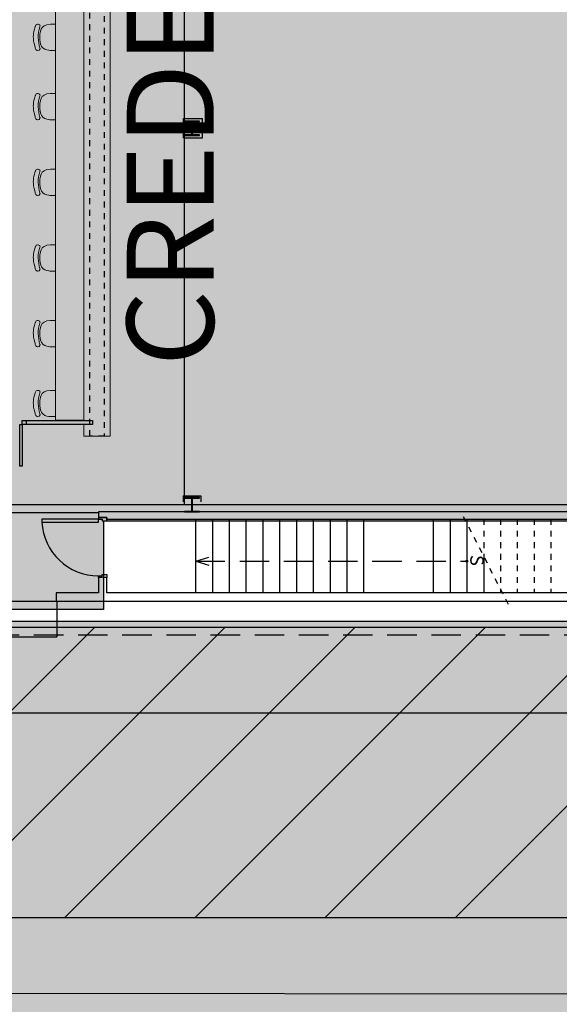
# Model space of a CAD drawing. Units: millimetres. Extents: x -1265 to 1313, y 535 to 1397.
# Drawn here: x 557 to 567, y 1255 to 1272 of the extents above; entities that cross this region are included whole.
import ezdxf
from ezdxf.enums import TextEntityAlignment as Align

# ---------------------------------------------------------------- set-up
doc = ezdxf.new("R2010")
doc.units = ezdxf.units.MM
doc.header["$LTSCALE"] = 0.08
for name, pattern in [('ACAD_ISO10W100', [18, 12, -3, 0, -3]), ('CONTINUO', [0]), ('HIDDEN', [0.375, 0.25, -0.125]), ('PVARQP00_Planta$0$DASHED2', [9.525, 6.35, -3.175]), ('PVARQP00_Planta$0$HIDDEN', [0.375, 0.25, -0.125])]:
    doc.linetypes.add(name, pattern=pattern)
for name, color, linetype in [('AR-ALV', 4, 'Continuous'), ('AR-CANALETAS', 252, 'CONTINUO'), ('AR-CTA', 1, 'Continuous'), ('AR-DIV', 2, 'Continuous'), ('AR-DRYWAL', 4, 'Continuous'), ('AR-EST-PIL', 6, 'Continuous'), ('AR-MOB', 1, 'Continuous'), ('AR-PIS', 1, 'Continuous'), ('AR-PIS-DSN', 2, 'Continuous'), ('AR-POR', 2, 'Continuous'), ('AR-PRJ', 1, 'HIDDEN'), ('AR-SAN', 1, 'Continuous'), ('AR-VID', 1, 'Continuous'), ('AR-VIS1', 1, 'Continuous'), ('AR_ESCADAS', 1, 'Continuous'), ('XX-HTC_ENTRADA OESTE', 161, 'Continuous'), ('XX-HTC_PAVILHÃO OESTE', 241, 'Continuous'), ('XX-RTF-LIMITE', 10, 'Continuous'), ('XX-TXT', 1, 'Continuous'), ('XX-TXT-AMB', 3, 'ACAD_ISO10W100')]:
    doc.layers.add(name, color=color, linetype=linetype)
doc.layers.add('AR-AREA_LOC. ENTRADA OESTE', color=161, linetype='Continuous', plot=False)
doc.layers.add('AR-AREAS_LOC. OESTE', color=241, linetype='Continuous', plot=False)
doc.styles.add('500_ambientes', font='FUTURAL.TTF', dxfattribs={"height": 1.5})
doc.styles.add('S-140', font='arial.ttf', dxfattribs={"height": 0.62})
doc.styles.get("Standard").update_dxf_attribs({"font": 'FUTURAL.TTF'})

# ---------------------------------------------------------------- blocks, each defined once
blk = doc.blocks.new('Pavilhões - Canaletas')
at = {"layer": 'AR-CANALETAS'}
h = blk.add_hatch(color=256, dxfattribs=at)
h.dxf.hatch_style = 1
h.paths.add_polyline_path([(1036.253, -98.321), (1036.25, -98.657), (1020.122, -98.648), (1020.106, -98.306)])
h.paths.add_polyline_path([(1036.259, -98.856), (1036.248, -99.298), (1020.164, -99.281), (1020.154, -98.863)], flags=17)
h.paths.add_polyline_path([(1036.272, -112.64), (1020.134, -112.644), (1020.145, -112.292), (1036.275, -112.299)], flags=17)
h.paths.add_polyline_path([(1036.271, -113.288), (1020.167, -113.293), (1020.157, -112.881), (1036.274, -112.87)], flags=17)
h.paths.add_polyline_path([(838.419, -187.044), (838.41, -186.347), (885.067, -186.326), (885.071, -187.048)], flags=17)
h.paths.add_polyline_path([(838.453, -173.09), (838.443, -172.377), (885.033, -172.346), (885.037, -173.048)], flags=17)
h.paths.add_polyline_path([(838.531, -127.11), (885.096, -127.089), (885.107, -126.379), (838.465, -126.431)], flags=17)
h.paths.add_polyline_path([(838.514, -145.08), (885.1, -145.105), (885.107, -144.37), (838.511, -144.399)], flags=17)
h.paths.add_polyline_path([(1020.134, -233.886), (1036.245, -233.898), (1036.25, -233.476), (1020.154, -233.478)], flags=17)
h.paths.add_polyline_path([(1036.348, -246.637), (1036.322, -246.298), (1020.101, -246.334), (1020.109, -246.677)])
h.paths.add_polyline_path([(1036.328, -204.329), (1036.336, -204.674), (1020.123, -204.672), (1020.127, -204.319)], flags=17)
h.paths.add_polyline_path([(1036.324, -218.314), (1036.316, -218.657), (1020.071, -218.649), (1020.067, -218.309)], flags=17)
h.paths.add_polyline_path([(1036.329, -232.273), (1036.337, -232.651), (1020.102, -232.644), (1020.097, -232.305)], flags=17)
h.paths.add_polyline_path([(1020.125, -264.679), (1020.123, -264.324), (1036.317, -264.321), (1036.313, -264.679)], flags=17)
h.paths.add_polyline_path([(1020.129, -265.903), (1020.119, -265.487), (1036.313, -265.477), (1036.326, -265.874)], flags=17)
h.paths.add_polyline_path([(1020.085, -278.671), (1020.08, -278.316), (1036.295, -278.298), (1036.293, -278.631)], flags=17)
h.paths.add_polyline_path([(1020.102, -279.889), (1020.114, -279.482), (1036.222, -279.462), (1036.215, -279.879)], flags=17)
h.paths.add_polyline_path([(1036.308, -292.279), (1036.309, -292.627), (1020.058, -292.644), (1020.059, -292.308), (1036.308, -292.279)], flags=17)
h.paths.add_polyline_path([(1036.322, -293.459), (1036.322, -293.904), (1020.083, -293.904), (1020.093, -293.466)])
h.paths.add_polyline_path([(953.661, -173.507), (953.661, -173.93), (1016.62, -173.9), (1016.619, -173.45)], flags=17)
h.paths.add_polyline_path([(1020.127, -173.59), (1020.118, -174.018), (1036.253, -174.002), (1036.257, -173.574)], flags=17)
h.paths.add_polyline_path([(1036.215, -187.963), (1020.112, -187.995), (1020.121, -187.561), (1036.24, -187.554)], flags=17)
h.paths.add_polyline_path([(1036.211, -127.494), (1036.198, -127.911), (1020.175, -127.912), (1020.168, -127.495)], flags=17)
h.paths.add_polyline_path([(1036.271, -126.657), (1020.13, -126.663), (1020.12, -126.319), (1036.277, -126.318)], flags=17)
h.paths.add_polyline_path([(1036.209, -145.455), (1036.202, -145.874), (1020.163, -145.867), (1020.174, -145.457)], flags=17)
h.paths.add_polyline_path([(1036.195, -159.447), (1020.19, -159.453), (1020.189, -159.861), (1036.213, -159.868)], flags=17)
h.paths.add_polyline_path([(885.118, -159.088), (838.5, -159.049), (838.461, -158.328), (885.061, -158.337)], flags=17)
h.paths.add_polyline_path([(885.063, -205.061), (838.482, -205.078), (838.475, -204.363), (885.059, -204.336)], flags=17)
h.paths.add_polyline_path([(838.507, -218.384), (838.471, -219.103), (885.081, -219.081), (885.083, -218.366)], flags=17)
h.paths.add_polyline_path([(888.627, -158.379), (888.643, -159.102), (916.246, -159.094), (950.141, -159.04), (950.132, -158.324), (916.258, -158.361)], flags=17)
h.paths.add_polyline_path([(950.099, -144.316), (916.329, -144.361), (888.613, -144.357), (888.615, -145.085), (916.322, -145.092), (950.132, -145.055)], flags=17)
h.paths.add_polyline_path([(950.095, -126.364), (916.374, -126.35), (888.639, -126.373), (888.632, -127.091), (916.411, -127.095), (950.077, -127.053)], flags=17)
h.paths.add_polyline_path([(1016.619, -144.667), (953.603, -144.689), (953.59, -144.329), (1016.625, -144.304)], flags=17)
h.paths.add_polyline_path([(1016.597, -158.665), (953.62, -158.684), (953.65, -158.319), (1016.585, -158.312)], flags=17)
h.paths.add_polyline_path([(1016.583, -172.66), (953.649, -172.686), (953.644, -172.332), (1016.585, -172.316)], flags=17)
h.paths.add_polyline_path([(950.153, -173.062), (888.589, -173.049), (888.576, -172.344), (950.152, -172.326)], flags=17)
h.paths.add_polyline_path([(950.126, -186.34), (950.112, -187.066), (888.552, -187.047), (888.551, -186.337)], flags=17)
h.paths.add_polyline_path([(950.172, -205.063), (888.593, -205.047), (888.573, -204.333), (950.217, -204.34)], flags=17)
h.paths.add_polyline_path([(888.633, -113.079), (888.612, -112.365), (950.105, -112.317), (950.105, -113.052), (929.145, -113.052)], flags=17)
h.paths.add_polyline_path([(888.56, -99.09), (888.559, -98.367), (950.079, -98.321), (950.091, -99.032)])
h.paths.add_polyline_path([(1020.108, -219.975), (1020.122, -219.566), (1036.212, -219.592), (1036.206, -220.013)], flags=17)
h.paths.add_polyline_path([(1016.617, -246.662), (1016.626, -246.328), (953.599, -246.33), (953.586, -246.684)], flags=17)
h.paths.add_polyline_path([(1036.247, -247.48), (1020.137, -247.523), (1020.142, -247.939), (1036.248, -247.907)], flags=17)
h.paths.add_polyline_path([(885.087, -233.06), (885.08, -232.344), (838.5, -232.338), (838.498, -233.047)], flags=17)
h.paths.add_polyline_path([(885.079, -247.065), (838.509, -247.088), (838.485, -246.369), (885.09, -246.361)], flags=17)
h.paths.add_polyline_path([(950.078, -233.042), (918.938, -233.071), (888.59, -233.049), (888.599, -232.334), (918.957, -232.337), (950.083, -232.324)], flags=17)
h.paths.add_polyline_path([(950.063, -247.072), (950.071, -246.338), (919.928, -246.33), (888.582, -246.351), (888.592, -247.07), (919.868, -247.05)], flags=17)
h.paths.add_polyline_path([(888.542, -265.059), (921.239, -265.085), (950.123, -265.061), (950.159, -264.338), (921.247, -264.345), (888.544, -264.338)], flags=17)
h.paths.add_polyline_path([(888.552, -278.341), (888.538, -279.054), (921.576, -279.068), (950.116, -279.058), (950.114, -278.336), (921.582, -278.328)], flags=17)
h.paths.add_polyline_path([(919.402, -293.078), (888.545, -293.113), (888.548, -292.381), (919.394, -292.355), (950.117, -292.34), (950.108, -293.063)], flags=17)
h.paths.add_polyline_path([(1016.609, -247.916), (953.573, -247.924), (953.581, -247.498), (1016.616, -247.513)], flags=17)
h.paths.add_polyline_path([(818.268, -200.062), (818.337, -199.67), (833.141, -202.166), (833.08, -202.574)], flags=17)
h.paths.add_polyline_path([(780.232, -112.013), (780.231, -101.59), (748.126, -101.602), (748.113, -112.054)], flags=16)
h.paths.add_polyline_path([(738.475, -94.521), (738.349, -101.059), (738.887, -101.031), (738.96, -94.521)], flags=17)
h.paths.add_polyline_path([(780.827, -204.834), (792.286, -204.819), (792.339, -240.714), (780.848, -240.696)], flags=16)
h.paths.add_polyline_path([(835.245, -246.785), (795.102, -246.991), (795.106, -246.508), (835.227, -246.299)], flags=16)
h.paths.add_polyline_path([(785.467, -255.814), (780.833, -244.687), (780.235, -244.683), (784.961, -255.802)], flags=17)
h.paths.add_polyline_path([(832.857, -279.331), (792.547, -279.331), (747.68, -279.331), (726.542, -279.331), (726.542, -278.631), (747.68, -278.631), (792.547, -278.631), (832.857, -278.631)])
h.paths.add_polyline_path([(832.857, -265.331), (792.547, -265.331), (747.68, -265.331), (726.623, -265.331), (726.623, -264.631), (747.68, -264.631), (792.547, -264.631), (832.857, -264.631)])
h.paths.add_polyline_path([(832.857, -293.331), (792.547, -293.331), (768.512, -293.331), (768.512, -292.631), (792.547, -292.631), (832.857, -292.631)], flags=17)
h.paths.add_polyline_path([(1000.133, -98.304), (1016.589, -98.296), (1016.591, -99.03), (1000.19, -99.033), (953.607, -99.043), (953.602, -98.326)])
h.paths.add_polyline_path([(1001.263, -112.668), (953.607, -112.687), (953.595, -112.324), (1001.235, -112.312), (1016.636, -112.307), (1016.627, -112.662)], flags=17)
h.paths.add_polyline_path([(1001.328, -113.493), (1016.591, -113.484), (1016.586, -113.905), (1001.36, -113.907), (953.6, -113.913), (953.62, -113.519)], flags=17)
h.paths.add_polyline_path([(839.91, -264.332), (838.392, -264.331), (838.41, -265.029), (839.965, -265.03), (885.082, -265.062), (885.048, -264.353)], flags=17)
h.paths.add_polyline_path([(1002.337, -126.321), (1016.657, -126.316), (1016.66, -126.662), (1002.363, -126.662), (953.592, -126.661), (953.609, -126.338)], flags=17)
h.paths.add_polyline_path([(1002.428, -127.487), (1016.603, -127.489), (1016.599, -127.914), (1002.462, -127.91), (953.64, -127.896), (953.625, -127.477)], flags=17)
h.paths.add_polyline_path([(1016.599, -145.89), (1016.592, -145.479), (953.635, -145.508), (953.632, -145.925)], flags=17)
h.paths.add_polyline_path([(1016.564, -159.901), (1016.566, -159.49), (953.658, -159.497), (953.662, -159.922)], flags=17)
h.paths.add_polyline_path([(1007.057, -186.318), (1016.59, -186.315), (1016.596, -186.648), (1007.083, -186.654), (953.62, -186.689), (953.621, -186.336)], flags=17)
h.paths.add_polyline_path([(1007.148, -187.487), (1016.613, -187.482), (1016.615, -187.896), (1007.181, -187.901), (953.635, -187.93), (953.638, -187.512)], flags=17)
h.paths.add_polyline_path([(1008.473, -204.329), (1016.588, -204.328), (1016.574, -204.671), (1008.5, -204.67), (953.665, -204.664), (953.66, -204.331)], flags=17)
h.paths.add_polyline_path([(1008.598, -205.909), (1016.584, -205.908), (1016.58, -205.502), (1008.566, -205.502), (953.694, -205.497), (953.697, -205.92)], flags=17)
h.paths.add_polyline_path([(896.863, -218.35), (888.596, -218.355), (888.586, -219.001), (888.585, -219.061), (950.161, -219.051), (950.172, -218.32)], flags=17)
h.paths.add_polyline_path([(826.911, -99.093), (838.473, -99.089), (885.082, -99.093), (885.075, -98.363), (838.487, -98.378), (826.855, -98.385), (793.064, -98.406), (793.048, -99.104)], flags=17)
h.paths.add_polyline_path([(828.007, -113.028), (885.078, -113.099), (885.087, -112.369), (827.951, -112.312), (792.993, -112.278), (792.995, -112.985)], flags=17)
h.paths.add_polyline_path([(1009.601, -218.66), (1016.59, -218.657), (1016.592, -218.315), (1009.574, -218.318), (953.681, -218.339), (953.675, -218.684)], flags=17)
h.paths.add_polyline_path([(1009.699, -219.904), (1016.579, -219.9), (1016.574, -219.483), (1009.666, -219.487), (953.675, -219.514), (953.688, -219.93)], flags=17)
h.paths.add_polyline_path([(1010.702, -232.655), (1016.615, -232.654), (1016.593, -232.299), (1010.674, -232.301), (953.598, -232.324), (953.598, -232.664)], flags=17)
h.paths.add_polyline_path([(1010.767, -233.485), (1016.622, -233.484), (1016.606, -233.903), (1010.8, -233.905), (953.615, -233.933), (953.593, -233.501)], flags=17)
h.paths.add_polyline_path([(1013.22, -264.672), (1016.639, -264.672), (1016.638, -264.331), (1013.194, -264.331), (953.592, -264.336), (953.586, -264.68)], flags=17)
h.paths.add_polyline_path([(1013.286, -265.508), (1016.617, -265.507), (1016.618, -265.908), (1013.318, -265.908), (953.625, -265.915), (953.627, -265.516)], flags=17)
h.paths.add_polyline_path([(1015.394, -292.308), (1016.559, -292.307), (1016.571, -292.665), (1015.423, -292.666), (982.562, -292.701), (953.601, -292.673), (953.595, -292.321), (982.549, -292.334)], flags=17)
h.paths.add_polyline_path([(1015.522, -293.926), (1016.519, -293.925), (1016.521, -293.5), (1015.488, -293.501), (982.581, -293.538), (953.63, -293.517), (953.635, -293.932), (982.558, -293.939)])
h.paths.add_polyline_path([(841.07, -279.077), (885.043, -279.082), (885.066, -278.356), (841.012, -278.344), (838.499, -278.343), (838.49, -279.076)], flags=17)
h.paths.add_polyline_path([(842.119, -292.407), (885.063, -292.347), (885.048, -293.062), (842.173, -293.098), (838.48, -293.101), (838.471, -292.412)], flags=17)
h.paths.add_polyline_path([(1016.591, -278.328), (1016.605, -278.686), (953.604, -278.665), (953.595, -278.33)], flags=17)
h.paths.add_polyline_path([(1016.511, -279.498), (953.59, -279.477), (953.6, -279.883), (1016.529, -279.91)], flags=17)
h.paths.add_polyline_path([(829.055, -126.351), (793.139, -126.261), (793.141, -126.984), (829.11, -127.052), (835.243, -127.063), (835.256, -126.367)], flags=17)
h.paths.add_polyline_path([(832.669, -172.293), (792.696, -172.383), (792.679, -172.908), (832.711, -172.817), (835.094, -172.811), (835.081, -172.287)], flags=17)
h.paths.add_polyline_path([(830.507, -144.806), (835.223, -144.795), (835.231, -144.319), (830.47, -144.33), (792.847, -144.415), (792.838, -144.891)], flags=17)
h.paths.add_polyline_path([(833.767, -186.245), (835.216, -186.24), (835.234, -186.743), (833.807, -186.748), (792.731, -186.881), (792.709, -186.397)], flags=17)
h.paths.add_polyline_path([(831.568, -158.297), (835.173, -158.289), (835.153, -158.786), (831.608, -158.794), (792.769, -158.882), (792.789, -158.385)], flags=17)
h.paths.add_polyline_path([(792.646, -204.867), (792.66, -204.482), (780.859, -204.463), (780.806, -177.407), (781.577, -178.342), (781.991, -177.973), (780.827, -176.577), (780.718, -101.58), (781.964, -101.555), (799.604, -87.411), (803.006, -89.682), (822.464, -89.681), (835.335, -89.703), (835.336, -89.189), (822.541, -89.168), (803.167, -89.177), (799.59, -86.779), (790.857, -93.759), (787.969, -93.725), (787.964, -94.432), (789.959, -94.455), (781.756, -101.01), (738.855, -101.031), (738.332, -101.06), (720.225, -101.035), (720.244, -101.565), (720.242, -159.047), (719.393, -159.029), (719.398, -159.565), (720.242, -159.602), (720.303, -241.61), (745.74, -241.598), (745.728, -241.078), (720.843, -241.069), (720.839, -231.622), (745.708, -231.575), (745.702, -231.052), (720.834, -231.058), (720.833, -217.621), (745.756, -217.645), (745.757, -217.105), (720.814, -217.083), (720.852, -204.641), (745.775, -204.665), (745.776, -204.102), (720.849, -204.08), (720.849, -188.656), (745.685, -188.605), (745.653, -188.089), (720.852, -188.064), (720.828, -173.641), (745.665, -173.588), (745.666, -173.052), (720.803, -173.04), (720.799, -159.566), (745.646, -159.613), (745.654, -159.083), (720.798, -159.044), (720.801, -144.6), (745.633, -144.623), (745.645, -144.115), (720.811, -144.031), (720.807, -126.517), (745.606, -126.602), (745.6, -126.079), (720.807, -125.995), (720.803, -112.609), (745.621, -112.592), (745.627, -112.045), (720.812, -112.047), (720.773, -101.584), (747.582, -101.601), (747.581, -112.05), (747.601, -112.591), (780.246, -112.581), (780.26, -126.018), (747.641, -126.075), (747.593, -126.596), (780.253, -126.575), (780.238, -144.027), (747.644, -144.098), (747.651, -144.606), (780.229, -144.585), (780.217, -159.099), (747.592, -159.069), (747.606, -159.624), (780.226, -159.614), (780.268, -173.075), (747.616, -173.072), (747.616, -173.61), (780.252, -173.639), (780.278, -188.026), (747.627, -188.08), (747.651, -188.605), (780.274, -188.628), (780.286, -204.042), (747.631, -204.081), (747.632, -204.582), (780.244, -204.543), (780.246, -217.063), (747.634, -217.102), (747.635, -217.642), (780.247, -217.603), (780.272, -231.074), (747.655, -231.058), (747.667, -231.599), (780.295, -231.603), (780.289, -241.039), (747.693, -241.063), (747.68, -241.585), (780.318, -241.579), (780.386, -244.555), (780.942, -244.555), (780.862, -241.056), (792.408, -241.06), (792.438, -243.962), (792.776, -243.943), (792.768, -243.264), (795.995, -243.299), (796.004, -246.503), (796.344, -246.501), (796.333, -242.951), (792.778, -242.934), (792.771, -232.839), (835.236, -232.734), (835.195, -232.232), (792.718, -232.348), (792.692, -218.858), (835.182, -218.783), (835.139, -218.293), (792.674, -218.318)])
edge = h.paths.add_edge_path()
edge.add_line((1036.301, -144.657), (1020.115, -144.652))
edge.add_line((1020.115, -144.652), (1020.115, -144.299))
edge.add_line((1020.115, -144.299), (1036.303, -144.316))
edge.add_line((1036.303, -144.316), (1036.303, -144.657))
edge.add_line((1036.297, -158.663), (1020.104, -158.659))
edge.add_line((1020.104, -158.659), (1020.086, -158.312))
edge.add_line((1020.086, -158.312), (1036.303, -158.299))
edge.add_line((1036.303, -158.299), (1036.303, -158.663))
edge.add_line((1036.307, -172.641), (1020.094, -172.664))
edge.add_line((1020.094, -172.664), (1020.101, -172.313))
edge.add_line((1020.101, -172.313), (1036.31, -172.296))
edge.add_line((1036.31, -172.296), (1036.311, -172.641))
edge.add_line((1036.335, -186.633), (1020.06, -186.656))
edge.add_line((1020.06, -186.656), (1020.058, -186.308))
edge.add_line((1020.058, -186.308), (1036.329, -186.28))
edge.add_line((1036.329, -186.28), (1036.33, -186.633))
edge.add_line((1036.344, -206.005), (1020.102, -206.006))
edge.add_line((1020.102, -206.006), (1020.1, -205.588))
edge.add_line((1020.1, -205.588), (1036.326, -205.605))
edge.add_line((1036.326, -205.605), (1036.326, -206.005))
edge.add_line((1003.752, -144.309), (1016.625, -144.304))
edge.add_line((1003.844, -145.485), (1016.592, -145.479))
edge.add_line((1004.946, -159.491), (1016.566, -159.49))
edge.add_line((1036.253, -98.321), (1036.253, -98.321))
edge.add_line((838.553, -247.088), (838.509, -247.088))
edge.add_line((838.509, -247.088), (838.485, -246.369))
edge.add_line((838.485, -246.369), (838.497, -246.369))
edge.add_line((796.003, -246.503), (796.344, -246.501))
edge.add_line((835.185, -204.266), (835.228, -204.266))
edge.add_line((835.228, -204.266), (835.219, -204.697))
edge.add_line((809.125, -199.651), (808.576, -199.628))
edge.add_line((792.662, -204.368), (808.555, -204.361))
edge.add_line((808.555, -204.361), (808.576, -199.628))
edge.add_line((747.644, -144.098), (747.651, -144.606))
edge.add_line((747.641, -126.075), (747.593, -126.596))
edge.add_line((747.581, -112.05), (748.113, -112.054))
edge.add_line((832.857, -265.331), (832.857, -264.631))
edge.add_line((832.857, -279.331), (832.857, -278.631))
edge.add_line((832.857, -293.331), (832.857, -292.631))
h.paths.add_polyline_path([(813.678, -218.934), (817.47, -218.933), (817.47, -218.308), (813.678, -218.309)], flags=25)
h.paths.add_polyline_path([(811.01, -172.966), (814.801, -172.966), (814.801, -172.341), (811.01, -172.341)], flags=25)
h.paths.add_polyline_path([(810.846, -158.968), (814.637, -158.968), (814.637, -158.343), (810.846, -158.343)], flags=25)
h.paths.add_polyline_path([(812.733, -144.994), (816.525, -144.994), (816.525, -144.369), (812.733, -144.369)], flags=25)
blk.add_line((738.332, -101.06), (720.225, -101.035), dxfattribs=at)
blk = doc.blocks.new('Pavilão - Rota de Fuga2016')
at = {"layer": 'XX-RTF-LIMITE'}
h = blk.add_hatch(dxfattribs=at)
h.set_pattern_fill('ANSI31', color=256, scale=0.5, angle=-1e-14, style=0)
h.paths.add_polyline_path([(242.384, 1223.306), (199.449, 1223.306), (199.449, 1281.176), (194.449, 1281.157), (194.449, 1261.406), (124.349, 1261.406), (124.349, 1256.406), (155.649, 1256.406), (155.649, 1223.23), (124.349, 1223.23), (124.349, 1218.23), (155.649, 1218.23), (155.649, 1192.199), (124.349, 1192.199), (124.349, 1189.199), (155.649, 1189.199), (155.649, 1151.224), (124.349, 1151.224), (124.349, 1146.224), (155.649, 1146.224), (155.649, 1102.581), (124.149, 1102.581), (124.149, 1097.831), (155.649, 1097.831), (155.649, 1039.798), (140.799, 1039.798), (140.799, 1036.544), (177.349, 1036.544), (177.349, 1039.798), (160.649, 1039.798), (160.649, 1098.306), (194.449, 1098.306), (194.449, 1039.898), (199.449, 1039.898), (199.449, 1098.306), (242.384, 1098.306), (242.384, 1042.706), (247.384, 1042.706), (247.384, 1043.006), (247.384, 1098.306), (331.684, 1098.306), (331.684, 1042.706), (335.284, 1042.706), (335.284, 1098.306), (405.284, 1098.306), (405.284, 1042.706), (410.284, 1042.706), (410.284, 1098.306), (443.084, 1098.306), (443.084, 1103.306), (410.284, 1103.306), (410.284, 1158.306), (443.084, 1158.306), (443.084, 1163.306), (410.284, 1163.306), (410.284, 1218.306), (443.084, 1218.306), (443.084, 1223.306), (410.284, 1223.306), (410.284, 1278.906), (405.284, 1278.906), (405.284, 1223.306), (335.284, 1223.306), (335.284, 1278.906), (331.684, 1278.906), (331.684, 1223.306), (247.384, 1223.306), (247.384, 1278.606), (242.384, 1278.606)])
h.paths.add_polyline_path([(242.384, 1218.306), (242.384, 1163.306), (199.449, 1163.306), (199.449, 1218.306)], flags=16)
h.paths.add_polyline_path([(247.384, 1218.306), (331.684, 1218.306), (331.684, 1163.306), (247.384, 1163.306)], flags=16)
h.paths.add_polyline_path([(194.449, 1218.23), (194.449, 1192.202), (160.649, 1192.202), (160.649, 1218.23)], flags=16)
h.paths.add_polyline_path([(194.449, 1223.231), (160.649, 1223.231), (160.649, 1256.406), (194.449, 1256.406)], flags=16)
h.paths.add_polyline_path([(194.449, 1189.199), (194.449, 1151.229), (160.649, 1151.229), (160.649, 1189.199)], flags=16)
h.paths.add_polyline_path([(242.384, 1158.306), (242.384, 1103.306), (199.449, 1103.306), (199.449, 1158.306)], flags=16)
h.paths.add_polyline_path([(247.384, 1158.306), (331.684, 1158.306), (331.684, 1103.306), (247.384, 1103.306)], flags=16)
h.paths.add_polyline_path([(194.449, 1146.225), (194.449, 1103.306), (160.649, 1103.306), (160.649, 1146.225)], flags=16)
h.paths.add_polyline_path([(335.284, 1218.306), (405.284, 1218.306), (405.284, 1163.306), (335.284, 1163.306)], flags=16)
h.paths.add_polyline_path([(335.284, 1158.306), (405.284, 1158.306), (405.284, 1103.306), (335.284, 1103.306)], flags=16)
for points in [[(124.349, 1261.406), (124.349, 1256.406), (155.649, 1256.406), (155.649, 1223.23), (124.349, 1223.23), (124.349, 1218.23), (155.649, 1218.23), (155.649, 1192.199), (124.349, 1192.199), (124.349, 1189.199), (155.649, 1189.199), (155.649, 1151.224), (124.349, 1151.224), (124.349, 1146.224), (155.649, 1146.224), (155.649, 1102.581), (124.149, 1102.581), (124.149, 1097.831), (155.649, 1097.831), (155.649, 1039.798)], [(331.684, 1223.306), (247.384, 1223.306), (247.384, 1278.606), (242.384, 1278.606), (242.384, 1223.306), (199.449, 1223.306), (199.449, 1281.176), (194.449, 1281.157), (194.449, 1261.406), (124.349, 1261.406)]]:
    blk.add_lwpolyline(points, dxfattribs=at)
blk = doc.blocks.new('PILAR SAG.ENT.2016')
at = {"layer": 'AR-EST-PIL'}
for points in [[(-42.438, 46.305), (-42.438, 46.295), (-42.318, 46.295), (-42.318, 46.065), (-42.438, 46.065), (-42.438, 46.055), (-42.178, 46.055), (-42.178, 46.065), (-42.298, 46.065), (-42.298, 46.295), (-42.178, 46.295), (-42.178, 46.295), (-42.178, 46.305), (-42.438, 46.305), (-42.438, 46.305)], [(-42.438, 39.815), (-42.438, 39.805), (-42.318, 39.805), (-42.318, 39.575), (-42.438, 39.575), (-42.438, 39.565), (-42.178, 39.565), (-42.178, 39.575), (-42.298, 39.575), (-42.298, 39.805), (-42.178, 39.805), (-42.178, 39.805), (-42.178, 39.815), (-42.438, 39.815), (-42.438, 39.815)]]:
    blk.add_lwpolyline(points, close=True, dxfattribs=at)
blk = doc.blocks.new('BASE PV NSO1')
at = {"layer": 'AR-ALV'}
blk.add_lwpolyline([(1527.33, 1294.658), (1518.025, 1294.658), (1518.025, 1294.563), (1518.17, 1294.563), (1518.17, 1294.534), (1527.19, 1294.534), (1527.19, 1293.265), (1518.17, 1293.265), (1518.17, 1293.525), (1518.025, 1293.525), (1518.025, 1293.265), (1517.294, 1293.265), (1517.294, 1293.12), (1527.33, 1293.12), (1527.33, 1294.658)], close=True, dxfattribs=at)
at = {"layer": 'AR-CTA', "linetype": 'PVARQP00_Planta$0$DASHED2'}
for p, q in [((1519.705, 1293.808), (1519.93, 1293.877)), ((1519.7, 1293.808), (1524.364, 1293.808)), ((1519.705, 1293.808), (1519.93, 1293.74))]:
    blk.add_line(p, q, dxfattribs=at)
at = {"layer": 'AR-DRYWAL'}
for p, q in [((1519.495, 1301.443), (1519.82, 1301.443)), ((1519.495, 1301.108), (1519.495, 1301.443)), ((1519.82, 1301.108), (1519.82, 1301.443)), ((1519.495, 1301.108), (1519.82, 1301.108)), ((1519.488, 1294.938), (1519.79, 1294.938)), ((1519.488, 1294.938), (1519.488, 1294.834)), ((1519.51, 1294.908), (1519.51, 1294.948)), ((1519.79, 1294.938), (1519.79, 1294.834)), ((1526.75, 1294.783), (1519.65, 1294.783))]:
    blk.add_line(p, q, dxfattribs=at)
for points in [[(1516.78, 1296.236), (1517.92, 1296.236), (1517.92, 1296.166), (1516.78, 1296.166)], [(1519.63, 1294.783), (1515.005, 1294.783), (1515.005, 1294.856), (1514.907, 1294.856), (1514.907, 1294.648), (1518.025, 1294.648), (1518.025, 1294.563)]]:
    blk.add_lwpolyline(points, dxfattribs=at)
at = {"layer": 'AR-MOB', "lineweight": 5}
blk.add_line((1517.285, 1314.618), (1517.285, 1296.236), dxfattribs=at)
blk.add_lwpolyline([(1517.775, 1296.166), (1517.775, 1295.966), (1518.225, 1295.966), (1518.225, 1314.908), (1518.225, 1313.927), (1517.775, 1313.927), (1517.775, 1296.236)], dxfattribs=at)
for points, knots in [([(1517.016, 1303.026), (1516.974, 1302.901), (1516.978, 1302.777), (1517.016, 1302.655), (1517.016, 1302.655), (1517.023, 1302.634), (1516.998, 1302.615), (1516.976, 1302.615), (1516.976, 1302.615), (1516.976, 1302.615), (1516.976, 1302.615), (1516.976, 1302.615), (1516.976, 1302.615), (1516.954, 1302.615), (1516.942, 1302.634), (1516.936, 1302.655), (1516.936, 1302.655), (1516.899, 1302.779), (1516.896, 1302.903), (1516.936, 1303.026), (1516.936, 1303.026), (1516.943, 1303.047), (1516.954, 1303.067), (1516.976, 1303.067), (1516.976, 1303.067), (1516.976, 1303.067), (1516.976, 1303.067), (1516.976, 1303.067), (1516.976, 1303.067), (1516.998, 1303.067), (1517.023, 1303.047), (1517.016, 1303.026)], [0, 0, 0, 0, 0.125, 0.125, 0.125, 0.1875, 0.25, 0.25, 0.25, 0.3125, 0.375, 0.375, 0.375, 0.4375, 0.5, 0.5, 0.5, 0.5625, 0.625, 0.625, 0.625, 0.6875, 0.75, 0.75, 0.75, 0.8125, 0.875, 0.875, 0.875, 0.9375, 1, 1, 1, 1]), ([(1517.285, 1302.615), (1517.244, 1302.615), (1517.197, 1302.615), (1517.197, 1302.615), (1517.197, 1302.615), (1517.098, 1302.615), (1517.016, 1302.696), (1517.016, 1302.796), (1517.016, 1302.796), (1517.016, 1302.796), (1517.016, 1302.886), (1517.016, 1302.886), (1517.016, 1302.886), (1517.016, 1302.985), (1517.098, 1303.067), (1517.197, 1303.067), (1517.197, 1303.067), (1517.197, 1303.067), (1517.268, 1303.067), (1517.285, 1303.067)], [0.3285235, 0.3285235, 0.3285235, 0.3285235, 0.375, 0.375, 0.375, 0.4375, 0.5, 0.5, 0.5, 0.5625, 0.625, 0.625, 0.625, 0.6875, 0.75, 0.75, 0.75, 0.8125, 0.8311754, 0.8311754, 0.8311754, 0.8311754]), ([(1517.016, 1301.832), (1516.974, 1301.707), (1516.978, 1301.583), (1517.016, 1301.461), (1517.016, 1301.461), (1517.023, 1301.44), (1516.998, 1301.421), (1516.976, 1301.421), (1516.976, 1301.421), (1516.976, 1301.421), (1516.976, 1301.421), (1516.976, 1301.421), (1516.976, 1301.421), (1516.954, 1301.421), (1516.942, 1301.44), (1516.936, 1301.461), (1516.936, 1301.461), (1516.899, 1301.585), (1516.896, 1301.708), (1516.936, 1301.832), (1516.936, 1301.832), (1516.943, 1301.853), (1516.954, 1301.872), (1516.976, 1301.872), (1516.976, 1301.872), (1516.976, 1301.872), (1516.976, 1301.872), (1516.976, 1301.872), (1516.976, 1301.872), (1516.998, 1301.872), (1517.023, 1301.853), (1517.016, 1301.832)], [0, 0, 0, 0, 0.125, 0.125, 0.125, 0.1875, 0.25, 0.25, 0.25, 0.3125, 0.375, 0.375, 0.375, 0.4375, 0.5, 0.5, 0.5, 0.5625, 0.625, 0.625, 0.625, 0.6875, 0.75, 0.75, 0.75, 0.8125, 0.875, 0.875, 0.875, 0.9375, 1, 1, 1, 1]), ([(1517.285, 1301.421), (1517.244, 1301.421), (1517.197, 1301.421), (1517.197, 1301.421), (1517.197, 1301.421), (1517.098, 1301.421), (1517.016, 1301.502), (1517.016, 1301.601), (1517.016, 1301.601), (1517.016, 1301.601), (1517.016, 1301.692), (1517.016, 1301.692), (1517.016, 1301.692), (1517.016, 1301.791), (1517.098, 1301.872), (1517.197, 1301.872), (1517.197, 1301.872), (1517.197, 1301.872), (1517.268, 1301.872), (1517.285, 1301.872)], [0.3285235, 0.3285235, 0.3285235, 0.3285235, 0.375, 0.375, 0.375, 0.4375, 0.5, 0.5, 0.5, 0.5625, 0.625, 0.625, 0.625, 0.6875, 0.75, 0.75, 0.75, 0.8125, 0.8311754, 0.8311754, 0.8311754, 0.8311754]), ([(1517.016, 1300.528), (1516.974, 1300.402), (1516.978, 1300.278), (1517.016, 1300.156), (1517.016, 1300.156), (1517.023, 1300.135), (1516.998, 1300.116), (1516.976, 1300.116), (1516.976, 1300.116), (1516.976, 1300.116), (1516.976, 1300.116), (1516.976, 1300.116), (1516.976, 1300.116), (1516.954, 1300.116), (1516.942, 1300.135), (1516.936, 1300.156), (1516.936, 1300.156), (1516.899, 1300.28), (1516.896, 1300.404), (1516.936, 1300.528), (1516.936, 1300.528), (1516.943, 1300.549), (1516.954, 1300.568), (1516.976, 1300.568), (1516.976, 1300.568), (1516.976, 1300.568), (1516.976, 1300.568), (1516.976, 1300.568), (1516.976, 1300.568), (1516.998, 1300.568), (1517.023, 1300.549), (1517.016, 1300.528)], [0, 0, 0, 0, 0.125, 0.125, 0.125, 0.1875, 0.25, 0.25, 0.25, 0.3125, 0.375, 0.375, 0.375, 0.4375, 0.5, 0.5, 0.5, 0.5625, 0.625, 0.625, 0.625, 0.6875, 0.75, 0.75, 0.75, 0.8125, 0.875, 0.875, 0.875, 0.9375, 1, 1, 1, 1]), ([(1517.285, 1300.116), (1517.244, 1300.116), (1517.197, 1300.116), (1517.197, 1300.116), (1517.197, 1300.116), (1517.098, 1300.116), (1517.016, 1300.197), (1517.016, 1300.297), (1517.016, 1300.297), (1517.016, 1300.297), (1517.016, 1300.387), (1517.016, 1300.387), (1517.016, 1300.387), (1517.016, 1300.486), (1517.098, 1300.568), (1517.197, 1300.568), (1517.197, 1300.568), (1517.197, 1300.568), (1517.268, 1300.568), (1517.285, 1300.568)], [0.3285235, 0.3285235, 0.3285235, 0.3285235, 0.375, 0.375, 0.375, 0.4375, 0.5, 0.5, 0.5, 0.5625, 0.625, 0.625, 0.625, 0.6875, 0.75, 0.75, 0.75, 0.8125, 0.8311754, 0.8311754, 0.8311754, 0.8311754]), ([(1517.016, 1299.223), (1516.974, 1299.098), (1516.978, 1298.974), (1517.016, 1298.852), (1517.016, 1298.852), (1517.023, 1298.831), (1516.998, 1298.812), (1516.976, 1298.812), (1516.976, 1298.812), (1516.976, 1298.812), (1516.976, 1298.812), (1516.976, 1298.812), (1516.976, 1298.812), (1516.954, 1298.812), (1516.942, 1298.831), (1516.936, 1298.852), (1516.936, 1298.852), (1516.899, 1298.976), (1516.896, 1299.099), (1516.936, 1299.223), (1516.936, 1299.223), (1516.943, 1299.244), (1516.954, 1299.263), (1516.976, 1299.263), (1516.976, 1299.263), (1516.976, 1299.263), (1516.976, 1299.263), (1516.976, 1299.263), (1516.976, 1299.263), (1516.998, 1299.263), (1517.023, 1299.244), (1517.016, 1299.223)], [0, 0, 0, 0, 0.125, 0.125, 0.125, 0.1875, 0.25, 0.25, 0.25, 0.3125, 0.375, 0.375, 0.375, 0.4375, 0.5, 0.5, 0.5, 0.5625, 0.625, 0.625, 0.625, 0.6875, 0.75, 0.75, 0.75, 0.8125, 0.875, 0.875, 0.875, 0.9375, 1, 1, 1, 1]), ([(1517.285, 1298.812), (1517.244, 1298.812), (1517.197, 1298.812), (1517.197, 1298.812), (1517.197, 1298.812), (1517.098, 1298.812), (1517.016, 1298.893), (1517.016, 1298.992), (1517.016, 1298.992), (1517.016, 1298.992), (1517.016, 1299.083), (1517.016, 1299.083), (1517.016, 1299.083), (1517.016, 1299.182), (1517.098, 1299.263), (1517.197, 1299.263), (1517.197, 1299.263), (1517.197, 1299.263), (1517.268, 1299.263), (1517.285, 1299.263)], [0.3285235, 0.3285235, 0.3285235, 0.3285235, 0.375, 0.375, 0.375, 0.4375, 0.5, 0.5, 0.5, 0.5625, 0.625, 0.625, 0.625, 0.6875, 0.75, 0.75, 0.75, 0.8125, 0.8311754, 0.8311754, 0.8311754, 0.8311754]), ([(1517.016, 1297.918), (1516.974, 1297.793), (1516.978, 1297.669), (1517.016, 1297.547), (1517.016, 1297.547), (1517.023, 1297.526), (1516.998, 1297.507), (1516.976, 1297.507), (1516.976, 1297.507), (1516.976, 1297.507), (1516.976, 1297.507), (1516.976, 1297.507), (1516.976, 1297.507), (1516.954, 1297.507), (1516.942, 1297.526), (1516.936, 1297.547), (1516.936, 1297.547), (1516.899, 1297.671), (1516.896, 1297.795), (1516.936, 1297.918), (1516.936, 1297.918), (1516.943, 1297.94), (1516.954, 1297.959), (1516.976, 1297.959), (1516.976, 1297.959), (1516.976, 1297.959), (1516.976, 1297.959), (1516.976, 1297.959), (1516.976, 1297.959), (1516.998, 1297.959), (1517.023, 1297.939), (1517.016, 1297.918)], [0, 0, 0, 0, 0.125, 0.125, 0.125, 0.1875, 0.25, 0.25, 0.25, 0.3125, 0.375, 0.375, 0.375, 0.4375, 0.5, 0.5, 0.5, 0.5625, 0.625, 0.625, 0.625, 0.6875, 0.75, 0.75, 0.75, 0.8125, 0.875, 0.875, 0.875, 0.9375, 1, 1, 1, 1]), ([(1517.285, 1297.507), (1517.244, 1297.507), (1517.197, 1297.507), (1517.197, 1297.507), (1517.197, 1297.507), (1517.098, 1297.507), (1517.016, 1297.588), (1517.016, 1297.688), (1517.016, 1297.688), (1517.016, 1297.688), (1517.016, 1297.778), (1517.016, 1297.778), (1517.016, 1297.778), (1517.016, 1297.877), (1517.098, 1297.959), (1517.197, 1297.959), (1517.197, 1297.959), (1517.197, 1297.959), (1517.268, 1297.959), (1517.285, 1297.959)], [0.3285235, 0.3285235, 0.3285235, 0.3285235, 0.375, 0.375, 0.375, 0.4375, 0.5, 0.5, 0.5, 0.5625, 0.625, 0.625, 0.625, 0.6875, 0.75, 0.75, 0.75, 0.8125, 0.8311754, 0.8311754, 0.8311754, 0.8311754]), ([(1517.016, 1296.714), (1516.974, 1296.588), (1516.978, 1296.465), (1517.016, 1296.343), (1517.016, 1296.343), (1517.023, 1296.322), (1516.998, 1296.303), (1516.976, 1296.303), (1516.976, 1296.303), (1516.976, 1296.303), (1516.976, 1296.303), (1516.976, 1296.303), (1516.976, 1296.303), (1516.954, 1296.303), (1516.942, 1296.322), (1516.936, 1296.343), (1516.936, 1296.343), (1516.899, 1296.466), (1516.896, 1296.59), (1516.936, 1296.714), (1516.936, 1296.714), (1516.943, 1296.735), (1516.954, 1296.754), (1516.976, 1296.754), (1516.976, 1296.754), (1516.976, 1296.754), (1516.976, 1296.754), (1516.976, 1296.754), (1516.976, 1296.754), (1516.998, 1296.754), (1517.023, 1296.735), (1517.016, 1296.714)], [0, 0, 0, 0, 0.125, 0.125, 0.125, 0.1875, 0.25, 0.25, 0.25, 0.3125, 0.375, 0.375, 0.375, 0.4375, 0.5, 0.5, 0.5, 0.5625, 0.625, 0.625, 0.625, 0.6875, 0.75, 0.75, 0.75, 0.8125, 0.875, 0.875, 0.875, 0.9375, 1, 1, 1, 1]), ([(1517.285, 1296.303), (1517.244, 1296.303), (1517.197, 1296.303), (1517.197, 1296.303), (1517.197, 1296.303), (1517.098, 1296.303), (1517.016, 1296.384), (1517.016, 1296.483), (1517.016, 1296.483), (1517.016, 1296.483), (1517.016, 1296.573), (1517.016, 1296.573), (1517.016, 1296.573), (1517.016, 1296.673), (1517.098, 1296.754), (1517.197, 1296.754), (1517.197, 1296.754), (1517.197, 1296.754), (1517.268, 1296.754), (1517.285, 1296.754)], [0.3285235, 0.3285235, 0.3285235, 0.3285235, 0.375, 0.375, 0.375, 0.4375, 0.5, 0.5, 0.5, 0.5625, 0.625, 0.625, 0.625, 0.6875, 0.75, 0.75, 0.75, 0.8125, 0.8311754, 0.8311754, 0.8311754, 0.8311754])]:
    blk.add_open_spline(points, degree=3, knots=knots, dxfattribs=at)
at = {"layer": 'AR-PIS'}
for p, q in [((1519.51, 1294.908), (1519.51, 1314.878)), ((1515.141, 1293.123), (1517.294, 1293.12)), ((1572.335, 1291.188), (1512.618, 1291.188))]:
    blk.add_line(p, q, dxfattribs=at)
at = {"layer": 'AR-PIS-DSN'}
for p in [(1517.306, 1293.12), (1515.141, 1292.503)]:
    blk.add_line(p, (1517.305, 1292.503), dxfattribs=at)
at = {"layer": 'AR-POR'}
for points in [[(1516.78, 1296.236), (1516.78, 1296.236), (1516.78, 1296.166), (1516.71, 1296.166), (1516.71, 1296.236), (1516.78, 1296.236)], [(1516.71, 1296.166), (1516.71, 1295.446), (1516.667, 1295.446), (1516.667, 1296.166), (1516.71, 1296.166)], [(1518.025, 1294.533), (1517.047, 1294.533), (1517.047, 1294.483), (1518.025, 1294.483), (1518.025, 1294.533)]]:
    blk.add_lwpolyline(points, dxfattribs=at)
for points in [[(1518.17, 1294.506), (1518.17, 1294.563), (1518.025, 1294.563), (1518.025, 1294.533), (1518.092, 1294.533), (1518.092, 1294.506)], [(1518.17, 1293.582), (1518.17, 1293.525), (1518.025, 1293.525), (1518.025, 1293.555), (1518.092, 1293.555), (1518.092, 1293.582)]]:
    blk.add_lwpolyline(points, close=True, dxfattribs=at)
at = {"layer": 'AR-PRJ', "linetype": 'PVARQP00_Planta$0$DASHED2'}
blk.add_lwpolyline([(1497.1, 1292.538), (1576.05, 1292.538), (1576.05, 1317.268), (1549.842, 1317.268, -0.000001), (1549.842, 1317.268, 0.627651), (1527.058, 1317.268), (1495.379, 1317.268), (1497.1, 1292.538)], format="xyb", dxfattribs=at)
at = {"layer": 'AR-PRJ'}
blk.add_lwpolyline([(1517.875, 1313.808), (1518.125, 1313.808), (1518.125, 1295.966), (1517.875, 1295.966), (1517.875, 1313.808)], dxfattribs=at)
at = {"layer": 'AR-PRJ', "linetype": 'PVARQP00_Planta$0$DASHED2'}
blk.add_lwpolyline([(1575.75, 1292.668), (1500.75, 1292.668), (1500.75, 1065.576), (1575.75, 1065.576)], close=True, dxfattribs=at)
at = {"layer": 'AR-VID'}
for p, q in [((1517.775, 1296.236), (1517.285, 1296.236)), ((1517.775, 1296.236), (1517.92, 1296.236)), ((1517.92, 1296.236), (1517.92, 1296.166)), ((1517.92, 1296.166), (1517.775, 1296.166)), ((1519.51, 1294.783), (1519.51, 1294.938)), ((1519.51, 1294.783), (1519.51, 1294.938)), ((1518.025, 1294.563), (1518.025, 1294.533))]:
    blk.add_line(p, q, dxfattribs=at)
blk.add_arc((1518.026, 1294.535), 0.98, 183.0597, 269.9457, dxfattribs=at)
at = {"layer": 'AR-VIS1'}
for p, q in [((1519.7, 1294.534), (1519.7, 1293.265)), ((1519.99, 1294.534), (1519.99, 1293.265)), ((1520.28, 1294.534), (1520.28, 1293.265)), ((1520.57, 1294.534), (1520.57, 1293.265)), ((1520.86, 1294.534), (1520.86, 1293.265)), ((1521.15, 1294.534), (1521.15, 1293.265)), ((1521.44, 1294.534), (1521.44, 1293.265)), ((1521.73, 1294.534), (1521.73, 1293.265)), ((1522.02, 1294.534), (1522.02, 1293.265)), ((1522.31, 1294.534), (1522.31, 1293.265)), ((1522.6, 1294.534), (1522.6, 1293.265)), ((1523.8, 1294.534), (1523.8, 1293.265)), ((1524.09, 1294.534), (1524.09, 1293.265)), ((1524.38, 1294.534), (1524.38, 1293.265)), ((1524.67, 1293.892), (1524.67, 1293.265)), ((1524.96, 1293.326), (1524.96, 1293.265))]:
    blk.add_line(p, q, dxfattribs=at)
blk.add_circle((1524.38, 1293.808), 0.0158, dxfattribs=at)
at = {"layer": 'AR_ESCADAS', "linetype": 'PVARQP00_Planta$0$HIDDEN'}
for p, q in [((1524.317, 1294.581), (1525.117, 1293.021)), ((1524.67, 1294.534), (1524.67, 1293.892)), ((1524.96, 1294.534), (1524.96, 1293.326)), ((1525.25, 1294.534), (1525.25, 1293.265)), ((1525.54, 1294.534), (1525.54, 1293.265)), ((1525.83, 1294.534), (1525.83, 1293.265))]:
    blk.add_line(p, q, dxfattribs=at)
at = {"layer": 'AR-DIV', "color": 6}
blk.add_blockref('PILAR SAG.ENT.2016', (1561.948, 1255.093), dxfattribs=at)
at = {"layer": 'AR-SAN', "color": 1, "text_generation_flag": 4, "flags": 3}
for rotation, p in [(90, (1745.652, 1379.549)), (90, (1745.652, 1378.549)), (270, (1745.753, 1378.549))]:
    blk.add_attdef('CODIGO', text='', height=0.024, rotation=rotation, dxfattribs=at).set_placement(p, align=Align.MIDDLE)
at = {"layer": 'AR-SAN', "color": 1, "flags": 3}
blk.add_attdef('CODIGO', text='', height=0.024, rotation=90, dxfattribs=at).set_placement((1745.753, 1379.549), align=Align.MIDDLE)
for p in [(1746.577, 1375.197), (1747.577, 1375.197)]:
    blk.add_attdef('CODIGO', text='', height=0.024, dxfattribs=at).set_placement(p, align=Align.MIDDLE)
at = {"layer": 'XX-TXT', "color": 2, "style": 'S-140'}
blk.add_text('S', height=0.232, rotation=270, dxfattribs=at).set_placement((1524.439, 1293.917))
at = {"layer": 'XX-TXT-AMB', "style": '500_ambientes'}
blk.add_text('CREDENCIAMENTO', height=1.5, rotation=90, dxfattribs=at).set_placement((1520.014, 1297.171))

msp = doc.modelspace()

# ---------------------------------------------------------------- hatches: boundary and pattern name
at = {"layer": 'XX-HTC_ENTRADA OESTE'}
h = msp.add_hatch(color=256, dxfattribs=at)
h.dxf.hatch_style = 1
edge = h.paths.add_edge_path()
edge.add_line((590.393, 1281.279), (590.493, 1281.279))
edge.add_line((590.493, 1281.279), (590.493, 1283.406))
edge.add_line((590.493, 1283.406), (605.503, 1283.406))
edge.add_line((605.503, 1283.406), (605.503, 1278.326))
edge.add_line((605.503, 1278.326), (608.373, 1278.326))
edge.add_line((608.373, 1278.326), (608.373, 1283.406))
edge.add_line((608.373, 1283.406), (616.593, 1283.406))
edge.add_line((616.593, 1283.406), (616.593, 1269.906))
edge.add_line((616.593, 1269.906), (613.943, 1269.906))
edge.add_line((613.943, 1269.906), (613.943, 1263.406))
edge.add_line((613.943, 1263.406), (613.293, 1263.406))
edge.add_line((613.293, 1263.406), (613.293, 1261.506))
edge.add_line((613.293, 1261.506), (613.093, 1261.506))
edge.add_line((613.093, 1261.506), (568.073, 1261.506))
edge.add_line((568.073, 1261.506), (568.073, 1261.716))
edge.add_line((568.073, 1261.716), (567.933, 1261.716))
edge.add_line((567.933, 1261.716), (567.933, 1263.236))
edge.add_line((567.933, 1263.236), (558.853, 1263.236))
edge.add_line((558.853, 1263.236), (558.853, 1261.716))
edge.add_line((558.853, 1261.716), (555.913, 1261.716))
edge.add_line((555.913, 1261.716), (555.913, 1261.276))
edge.add_line((555.913, 1261.276), (547.123, 1261.276))
edge.add_line((547.123, 1261.276), (547.123, 1261.386))
edge.add_line((547.123, 1261.386), (539.204, 1261.386))
edge.add_line((539.204, 1261.386), (539.204, 1263.606))
edge.add_line((539.204, 1263.606), (538.043, 1263.606))
edge.add_line((538.043, 1263.606), (538.043, 1269.906))
edge.add_line((538.043, 1269.906), (539.288, 1269.906))
edge.add_line((539.288, 1269.906), (539.288, 1270.106))
edge.add_line((539.288, 1270.106), (543.024, 1270.106))
edge.add_line((543.024, 1270.106), (543.024, 1275.359))
edge.add_line((543.024, 1275.359), (542.252, 1275.359))
edge.add_line((542.252, 1275.359), (542.252, 1276.961))
edge.add_line((542.252, 1276.961), (541.85, 1276.961))
edge.add_line((541.85, 1276.961), (541.85, 1276.911))
edge.add_line((541.85, 1276.911), (538.043, 1276.911))
edge.add_line((538.043, 1276.911), (538.043, 1276.911))
edge.add_line((538.043, 1276.911), (538.043, 1283.406))
edge.add_line((538.043, 1283.406), (556.963, 1283.406))
edge.add_line((556.963, 1283.406), (556.963, 1283.756))
edge.add_line((556.963, 1283.756), (567.918, 1283.756))
edge.add_line((567.918, 1283.756), (567.918, 1283.633))
edge.add_line((567.918, 1283.633), (567.81, 1283.633))
edge.add_line((567.81, 1283.633), (567.81, 1283.38))
edge.add_line((567.81, 1283.38), (567.893, 1283.38))
edge.add_line((567.893, 1283.38), (567.893, 1281.558))
edge.add_line((567.893, 1281.558), (568.043, 1281.559))
edge.add_line((568.043, 1281.559), (568.043, 1281.482))
edge.add_line((568.043, 1281.482), (568.094, 1281.467))
edge.add_line((568.094, 1281.467), (568.094, 1281.279))
edge.add_line((568.094, 1281.279), (571.714, 1281.279))
edge.add_arc((579.191, 1280.262), 7.546, 127.1102, 172.2497, ccw=False)
edge.add_line((574.638, 1286.279), (575.473, 1286.279))
edge.add_line((575.473, 1286.279), (575.473, 1286.406))
edge.add_line((575.473, 1286.406), (575.574, 1286.406))
edge.add_line((575.574, 1286.406), (575.574, 1286.466))
edge.add_line((575.574, 1286.466), (575.583, 1286.483))
edge.add_line((575.583, 1286.483), (575.583, 1286.529))
edge.add_line((575.583, 1286.529), (576.413, 1286.529))
edge.add_line((576.413, 1286.529), (576.413, 1286.483))
edge.add_line((576.413, 1286.483), (576.5, 1286.466))
edge.add_line((576.5, 1286.466), (576.5, 1286.406))
edge.add_line((576.5, 1286.406), (576.601, 1286.406))
edge.add_line((576.601, 1286.406), (576.601, 1286.466))
edge.add_line((576.601, 1286.466), (576.693, 1286.469))
edge.add_line((576.693, 1286.469), (581.693, 1286.469))
edge.add_line((581.693, 1286.469), (581.693, 1286.483))
edge.add_line((581.693, 1286.483), (581.783, 1286.466))
edge.add_line((581.783, 1286.466), (581.783, 1286.406))
edge.add_line((581.783, 1286.406), (581.883, 1286.406))
edge.add_line((581.883, 1286.406), (581.883, 1286.466))
edge.add_line((581.883, 1286.466), (581.973, 1286.483))
edge.add_line((581.973, 1286.483), (581.973, 1286.529))
edge.add_line((581.973, 1286.529), (582.803, 1286.529))
edge.add_line((582.803, 1286.529), (582.803, 1286.483))
edge.add_line((582.803, 1286.483), (582.89, 1286.468))
edge.add_line((582.89, 1286.468), (582.89, 1286.408))
edge.add_line((582.89, 1286.408), (582.99, 1286.408))
edge.add_line((582.99, 1286.408), (582.99, 1286.279))
edge.add_line((582.99, 1286.279), (583.746, 1286.279))
edge.add_arc((579.193, 1280.259), 7.548, 10.7024, 52.8964, ccw=False)
edge.add_line((586.61, 1281.661), (585.388, 1281.661))
edge.add_line((585.388, 1281.661), (585.388, 1281.706))
edge.add_line((585.388, 1281.706), (585.338, 1281.706))
edge.add_line((585.338, 1281.706), (585.338, 1281.667))
edge.add_line((585.338, 1281.667), (584.647, 1280.266))
edge.add_line((584.647, 1280.266), (584.628, 1280.266))
edge.add_line((584.628, 1280.266), (584.628, 1280.216))
edge.add_line((584.628, 1280.216), (584.648, 1280.216))
edge.add_line((584.648, 1280.216), (584.648, 1279.196))
edge.add_line((584.648, 1279.196), (584.628, 1279.196))
edge.add_line((584.628, 1279.196), (584.628, 1279.146))
edge.add_line((584.628, 1279.146), (584.648, 1279.146))
edge.add_line((584.648, 1279.146), (584.58, 1278.089))
edge.add_line((584.58, 1278.089), (584.56, 1278.093))
edge.add_line((584.56, 1278.093), (584.552, 1278.043))
edge.add_line((584.552, 1278.043), (584.571, 1278.04))
edge.add_line((584.571, 1278.04), (584.03, 1276.854))
edge.add_line((584.03, 1276.854), (584.013, 1276.864))
edge.add_line((584.013, 1276.864), (583.988, 1276.821))
edge.add_line((583.988, 1276.821), (584.005, 1276.81))
edge.add_line((584.005, 1276.81), (583.411, 1276.025))
edge.add_line((583.411, 1276.025), (583.4, 1276.042))
edge.add_line((583.4, 1276.042), (583.359, 1276.014))
edge.add_line((583.359, 1276.014), (583.369, 1275.998))
edge.add_line((583.369, 1275.998), (582.48, 1275.431))
edge.add_line((582.48, 1275.431), (582.438, 1275.431))
edge.add_line((582.438, 1275.431), (582.438, 1275.381))
edge.add_line((582.438, 1275.381), (582.538, 1275.381))
edge.add_line((582.538, 1275.381), (582.538, 1275.401))
edge.add_line((582.538, 1275.401), (583.851, 1275.401))
edge.add_line((583.851, 1275.401), (585.072, 1275.401))
edge.add_line((585.072, 1275.401), (585.072, 1275.381))
edge.add_line((585.072, 1275.381), (585.122, 1275.381))
edge.add_line((585.122, 1275.381), (585.122, 1275.401))
edge.add_line((585.122, 1275.401), (586.148, 1275.401))
edge.add_line((586.148, 1275.401), (586.148, 1275.381))
edge.add_line((586.148, 1275.381), (586.198, 1275.381))
edge.add_line((586.198, 1275.381), (586.198, 1275.401))
edge.add_line((586.198, 1275.401), (588.428, 1275.401))
edge.add_line((588.428, 1275.401), (588.428, 1275.381))
edge.add_line((588.428, 1275.381), (588.478, 1275.381))
edge.add_line((588.478, 1275.381), (588.478, 1275.401))
edge.add_line((588.478, 1275.401), (590.528, 1275.401))
edge.add_line((590.528, 1275.401), (590.528, 1275.434))
edge.add_line((590.528, 1275.434), (592.028, 1275.434))
edge.add_line((592.028, 1275.434), (592.028, 1277.056))
edge.add_line((592.028, 1277.056), (590.444, 1277.06))
edge.add_line((590.444, 1277.06), (590.443, 1279.059))
edge.add_line((590.443, 1279.059), (590.443, 1281.279))
edge.add_line((590.443, 1281.279), (590.393, 1281.279))
edge.add_line((590.393, 1281.279), (590.393, 1281.279))
at = {"layer": 'XX-HTC_PAVILHÃO OESTE'}
h = msp.add_hatch(color=256, dxfattribs=at)
h.dxf.hatch_style = 1
h.paths.add_polyline_path([(546.6, 1182.364), (547.255, 1182.364), (547.255, 1169.784), (546.6, 1169.784), (546.6, 1058.081), (554.233, 1058.081), (554.233, 1039.801), (563.143, 1039.801), (563.143, 1036.544), (599.693, 1036.544), (599.693, 1039.804), (616.538, 1039.804), (616.538, 1041.554), (619.293, 1041.554), (619.293, 1281.157), (616.793, 1281.157), (616.793, 1263.396), (616.533, 1263.396), (616.533, 1260.896), (613.078, 1260.897), (613.067, 1261.506), (555.913, 1261.506), (555.913, 1261.276), (546.6, 1261.276), (546.6, 1256.574)])

# ---------------------------------------------------------------- linework, layer by layer
at = {"layer": 'AR-AREA_LOC. ENTRADA OESTE'}
msp.add_lwpolyline([(613.093, 1261.506), (568.073, 1261.506), (568.073, 1261.716), (567.933, 1261.716), (567.933, 1263.236), (558.853, 1263.236), (558.853, 1261.716), (555.913, 1261.716)], dxfattribs=at)
at = {"layer": 'AR-AREAS_LOC. OESTE'}
msp.add_lwpolyline([(619.293, 1041.554), (619.293, 1281.157), (616.793, 1281.157), (616.793, 1263.396), (616.533, 1263.396), (616.533, 1260.896), (613.078, 1260.897), (613.067, 1261.506), (555.913, 1261.506), (555.913, 1261.276), (546.6, 1261.276), (546.6, 1182.364)], dxfattribs=at)

# ---------------------------------------------------------------- block references
msp.add_blockref('BASE PV NSO1', (-959.257, -31.262))
at = {"layer": 'AR-CANALETAS'}
msp.add_blockref('Pavilhões - Canaletas', (-171.399, 1356.141), dxfattribs=at)
at = {"layer": 'XX-RTF-LIMITE'}
msp.add_blockref('Pavilão - Rota de Fuga2016', (422.344, 0), dxfattribs=at)

doc.saveas('drawing.dxf')
